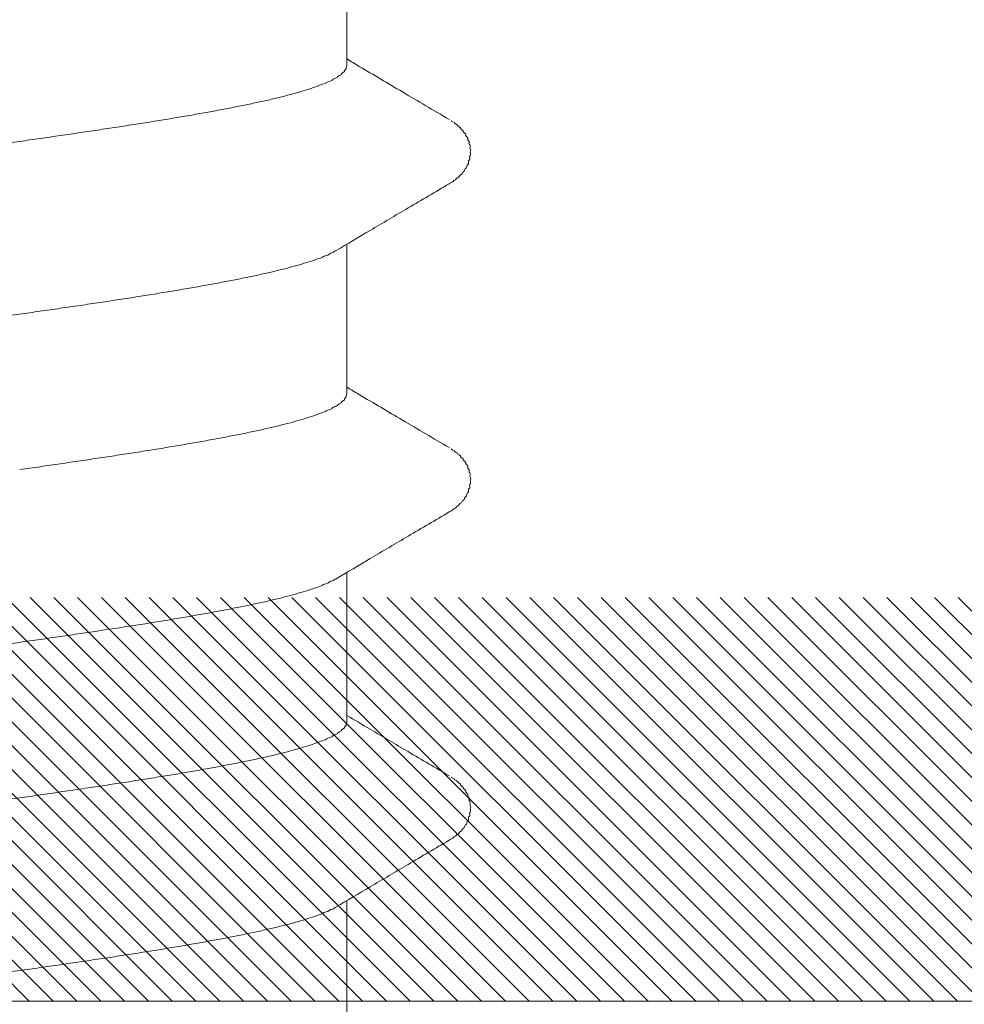
# Model space of a CAD drawing. Units: millimetres. Extents: x -221000 to 655312, y -112420 to 139017.
# Drawn here: x -2043 to -2040, y 75725 to 75729 of the extents above; entities that cross this region are included whole.
import ezdxf
from ezdxf.enums import TextEntityAlignment as Align

# ---------------------------------------------------------------- set-up
doc = ezdxf.new("R2010")
doc.units = ezdxf.units.MM
doc.header["$LTSCALE"] = 25.4
doc.linetypes.add('Линия сетки', pattern=[0.875, 0.5, -0.125, 0.125, -0.125])
doc.linetypes.add('Штрихштриховая', pattern=[43.055554, 20.833333, -8.333333, 5.555556, -8.333333])
for name, color, linetype in [('BLA_AXIS', 7, 'Continuous'), ('XREF_BLA_GLASS_K08', 7, 'Continuous'), ('Конструктив - Оси.СПР', 7, 'Continuous')]:
    doc.layers.add(name, color=color, linetype=linetype)
doc.styles.add('GENERATED_STYLE_1', font='txt')

# ---------------------------------------------------------------- blocks, each defined once
blk = doc.blocks.new('Standard grid marker_2')
at = {"layer": 'Конструктив - Оси.СПР', "color": 7, "linetype": 'Штрихштриховая', "lineweight": 5}
blk.add_arc((0, 0), 144217.531, 0, 44.660726578, dxfattribs=at)
at = {"layer": 'Конструктив - Оси.СПР', "color": 7, "lineweight": 5, "style": 'GENERATED_STYLE_1'}
for tag, p in [('AC_MarkerText_1_1', (101524.8934, 102482.8139)), ('AC_MarkerText_1_0', (144217.531, -1455.6664))]:
    blk.add_attdef(tag, text='', height=900, rotation=292.3148, dxfattribs=at).set_placement(p, align=Align.MIDDLE_CENTER)

msp = doc.modelspace()

# ---------------------------------------------------------------- hatches: boundary and pattern name
at = {"layer": 'XREF_BLA_GLASS_K08', "linetype": 'Continuous', "lineweight": 5}
h = msp.add_hatch(dxfattribs=at)
h.set_pattern_fill('FP_2', color=252, style=0, pattern_type=2)
h.set_pattern_definition([(135, (478.61098, 77396.722896), (0.0471404521, 0.0471404521), [])])
h.paths.add_polyline_path([(-2058.0861, 75728.8026), (-2058.0861, 75725.2026, 0.414214), (-2057.5861, 75724.7026), (-1978.5861, 75724.7026, 0.414214), (-1978.0861, 75725.2026), (-1978.0861, 75728.8026, 0.414214), (-1978.5861, 75729.3026), (-1979.1609, 75729.3026, 0.214783), (-1979.5354, 75729.134), (-1980.3608, 75728.2015, 0.646385), (-1980.1361, 75727.7026), (-1979.5861, 75727.7026, -0.414214), (-1979.2861, 75727.4026), (-1979.2861, 75726.3026, -0.414214), (-1979.5861, 75726.0026), (-1983.9861, 75726.0026, -0.414214), (-1984.2861, 75726.3026), (-1984.2861, 75727.4026, -0.414214), (-1983.9861, 75727.7026), (-1983.4361, 75727.7026, 0.646385), (-1983.2115, 75728.2015), (-1984.0369, 75729.134, 0.214783), (-1984.4113, 75729.3026), (-1986.6861, 75729.3026, 1.000008), (-1986.6861, 75728.3026), (-1985.9861, 75728.3026, -0.414214), (-1985.6861, 75728.0026), (-1985.6861, 75726.6026, -0.414214), (-1985.9861, 75726.3026), (-1999.7861, 75726.3026, -0.414214), (-2000.0861, 75726.6026), (-2000.0861, 75727.8026, 0.414214), (-2000.5861, 75728.3026), (-2000.7861, 75728.3026, 0.414214), (-2001.2861, 75727.8026), (-2001.2861, 75726.8026, -0.414214), (-2001.5861, 75726.5026), (-2004.5861, 75726.5026, -0.414214), (-2005.0861, 75727.0026), (-2005.0861, 75734.237, 0.198912), (-2005.1447, 75734.3784), (-2005.3275, 75734.5612, -0.414214), (-2005.3275, 75734.8441), (-2005.1447, 75735.0269, 0.198912), (-2005.0861, 75735.1683), (-2005.0861, 75740.9079, -0.3195), (-2005.276, 75741.6392, 0.264652), (-2005.1085, 75741.8842), (-2004.9854, 75743.3745, 0.548619), (-2005.3884, 75743.6806), (-2007.6141, 75742.8582, 0.176327), (-2007.7706, 75742.7255), (-2008.0258, 75742.2785, 0.57735), (-2007.8511, 75741.9794), (-2007.6779, 75741.9802, -0.267949), (-2007.5042, 75741.8811), (-2006.4693, 75740.1087, -0.065543), (-2006.439, 75740.0365), (-2006.3967, 75739.8817, -0.6885), (-2006.8491, 75739.5508, -0.103506), (-2007.1333, 75739.7026), (-2010.9861, 75739.7026, -0.414214), (-2011.2861, 75740.0026), (-2011.2861, 75740.2186, -0.13748), (-2011.2424, 75740.3745), (-2010.3152, 75741.8987, 0.585007), (-2010.4861, 75742.2026), (-2025.6861, 75742.2026, 0.585007), (-2025.857, 75741.8987), (-2024.9298, 75740.3745, -0.13748), (-2024.8861, 75740.2186), (-2024.8861, 75740.0026, -0.414214), (-2025.1861, 75739.7026), (-2029.0389, 75739.7026, 0.403884), (-2029.3232, 75739.5508, -0.6885), (-2029.7755, 75739.8817), (-2029.7332, 75740.0366, -0.065543), (-2029.7028, 75740.1088), (-2028.6677, 75741.8809, -0.267949), (-2028.494, 75741.9801), (-2028.3208, 75741.9792, 0.57735), (-2028.1461, 75742.2783), (-2028.4011, 75742.7253, 0.176327), (-2028.5577, 75742.858), (-2030.7832, 75743.6808, 0.548619), (-2031.1863, 75743.3748), (-2031.0634, 75741.8844, 0.264652), (-2030.8959, 75741.6394, -0.367339), (-2031.0861, 75740.9079), (-2031.0861, 75735.1683, 0.198912), (-2031.0275, 75735.0269), (-2030.8447, 75734.8441, -0.414214), (-2030.8447, 75734.5612), (-2031.0275, 75734.3784, 0.198912), (-2031.0861, 75734.237), (-2031.0861, 75727.0026, -0.414214), (-2031.5861, 75726.5026), (-2034.5861, 75726.5026, -0.414214), (-2034.8861, 75726.8026), (-2034.8861, 75727.8026, 0.414214), (-2035.3861, 75728.3026), (-2035.5861, 75728.3026, 0.414214), (-2036.0861, 75727.8026), (-2036.0861, 75726.6026, -0.414214), (-2036.3861, 75726.3026), (-2050.1861, 75726.3026, -0.414214), (-2050.4861, 75726.6026), (-2050.4861, 75728.0026, -0.414214), (-2050.1861, 75728.3026), (-2049.4861, 75728.3026, 0.999992), (-2049.4861, 75729.3026), (-2051.7609, 75729.3026, 0.214783), (-2052.1354, 75729.134), (-2052.9608, 75728.2015, 0.646385), (-2052.7361, 75727.7026), (-2052.1861, 75727.7026, -0.414214), (-2051.8861, 75727.4026), (-2051.8861, 75726.3026, -0.414214), (-2052.1861, 75726.0026), (-2056.5861, 75726.0026, -0.414214), (-2056.8861, 75726.3026), (-2056.8861, 75727.4026, -0.414214), (-2056.5861, 75727.7026), (-2056.0361, 75727.7026, 0.646385), (-2055.8115, 75728.2015), (-2056.6369, 75729.134, 0.214783), (-2057.0113, 75729.3026), (-2057.5861, 75729.3026, 0.414214)])
h.paths.add_polyline_path([(-2029.2861, 75726.5026, -0.414214), (-2029.5861, 75726.8026), (-2029.5861, 75737.7026, -0.414214), (-2029.2861, 75738.0026), (-2024.1861, 75738.0026, 0.414214), (-2023.1861, 75739.0026), (-2023.1861, 75740.0026, -0.414214), (-2022.6861, 75740.5026), (-2013.4861, 75740.5026, -0.414214), (-2012.9861, 75740.0026), (-2012.9861, 75739.0026, 0.414214), (-2011.9861, 75738.0026), (-2006.8861, 75738.0026, -0.414214), (-2006.5861, 75737.7026), (-2006.5861, 75726.8026, -0.414214), (-2006.8861, 75726.5026)], flags=0)

# ---------------------------------------------------------------- linework, layer by layer
at = {"layer": 'BLA_AXIS', "color": 7, "linetype": 'Линия сетки', "lineweight": 5}
msp.add_arc((0, -65690), 147762, 67.074366475, 112.926023494, dxfattribs=at)
at = {"layer": 'XREF_BLA_GLASS_K08', "color": 252, "linetype": 'Continuous', "lineweight": 5}
for p, q in [((-2042.1029, 75729.0011), (-2042.1029, 75728.4102)), ((-2042.1029, 75727.7011), (-2042.1029, 75727.1102)), ((-2042.1029, 75726.4011), (-2042.1029, 75725.8102)), ((-2042.1029, 75725.1011), (-2042.1029, 75724.5102)), ((-2035.5629, 75724.7026), (-2051.5629, 75724.7026))]:
    msp.add_line(p, q, dxfattribs=at)
for points, knots in [([(-2044.9117, 75728.4572), (-2044.9006, 75728.4613), (-2044.8895, 75728.4652), (-2044.8783, 75728.4688), (-2044.8658, 75728.4729), (-2044.8533, 75728.4767), (-2044.8407, 75728.4804), (-2044.8269, 75728.4845), (-2044.813, 75728.4883), (-2044.7991, 75728.492), (-2044.784, 75728.4961), (-2044.7688, 75728.4999), (-2044.7536, 75728.5036), (-2044.7372, 75728.5077), (-2044.7208, 75728.5115), (-2044.7043, 75728.5153), (-2044.6867, 75728.5193), (-2044.6691, 75728.5231), (-2044.6515, 75728.5269), (-2044.6328, 75728.5308), (-2044.614, 75728.5347), (-2044.5953, 75728.5385), (-2044.5754, 75728.5424), (-2044.5556, 75728.5463), (-2044.5357, 75728.5501), (-2044.5149, 75728.554), (-2044.494, 75728.5579), (-2044.4731, 75728.5617), (-2044.4513, 75728.5656), (-2044.4295, 75728.5695), (-2044.4077, 75728.5733), (-2044.385, 75728.5772), (-2044.3623, 75728.5811), (-2044.3396, 75728.5849), (-2044.3161, 75728.5888), (-2044.2926, 75728.5927), (-2044.2691, 75728.5965), (-2044.2449, 75728.6004), (-2044.2206, 75728.6043), (-2044.1963, 75728.6081), (-2044.1714, 75728.612), (-2044.1465, 75728.6159), (-2044.1216, 75728.6197), (-2044.0961, 75728.6236), (-2044.0706, 75728.6275), (-2044.0451, 75728.6313), (-2044.0191, 75728.6352), (-2043.9931, 75728.6391), (-2043.9671, 75728.6429), (-2043.9406, 75728.6468), (-2043.9142, 75728.6507), (-2043.8878, 75728.6545), (-2043.861, 75728.6584), (-2043.8342, 75728.6623), (-2043.8074, 75728.6661), (-2043.7804, 75728.67), (-2043.7533, 75728.6739), (-2043.7263, 75728.6778), (-2043.6991, 75728.6816), (-2043.6719, 75728.6855), (-2043.6447, 75728.6894), (-2043.6175, 75728.6932), (-2043.5902, 75728.6971), (-2043.5629, 75728.701), (-2043.5356, 75728.7048), (-2043.5083, 75728.7087), (-2043.481, 75728.7126), (-2043.4538, 75728.7164), (-2043.4266, 75728.7203), (-2043.3994, 75728.7242), (-2043.3723, 75728.728), (-2043.3453, 75728.7319), (-2043.3183, 75728.7358), (-2043.2915, 75728.7396), (-2043.2648, 75728.7435), (-2043.238, 75728.7474), (-2043.2116, 75728.7512), (-2043.1851, 75728.7551), (-2043.1587, 75728.759), (-2043.1327, 75728.7628), (-2043.1067, 75728.7667), (-2043.0807, 75728.7706), (-2043.0551, 75728.7744), (-2043.0296, 75728.7783), (-2043.0041, 75728.7822), (-2042.9792, 75728.786), (-2042.9543, 75728.7899), (-2042.9294, 75728.7938), (-2042.9051, 75728.7976), (-2042.8809, 75728.8015), (-2042.8566, 75728.8054), (-2042.8331, 75728.8092), (-2042.8096, 75728.8131), (-2042.7861, 75728.817), (-2042.7634, 75728.8208), (-2042.7407, 75728.8247), (-2042.718, 75728.8286), (-2042.6962, 75728.8324), (-2042.6743, 75728.8363), (-2042.6525, 75728.8403), (-2042.6317, 75728.844), (-2042.6108, 75728.8479), (-2042.59, 75728.8519), (-2042.5701, 75728.8556), (-2042.5503, 75728.8595), (-2042.5305, 75728.8635), (-2042.5117, 75728.8672), (-2042.493, 75728.8711), (-2042.4742, 75728.8751), (-2042.4566, 75728.8788), (-2042.439, 75728.8827), (-2042.4214, 75728.8867), (-2042.4049, 75728.8904), (-2042.3885, 75728.8943), (-2042.3721, 75728.8983), (-2042.3569, 75728.902), (-2042.3418, 75728.9059), (-2042.3266, 75728.9099), (-2042.3127, 75728.9136), (-2042.2989, 75728.9175), (-2042.2851, 75728.9215), (-2042.2725, 75728.9252), (-2042.2599, 75728.929), (-2042.2474, 75728.9331), (-2042.2362, 75728.9368), (-2042.2251, 75728.9406), (-2042.214, 75728.9447)], [0, 0, 0, 0, 1, 1, 1, 2, 2, 2, 3, 3, 3, 4, 4, 4, 5, 5, 5, 6, 6, 6, 7, 7, 7, 8, 8, 8, 9, 9, 9, 10, 10, 10, 11, 11, 11, 12, 12, 12, 13, 13, 13, 14, 14, 14, 15, 15, 15, 16, 16, 16, 17, 17, 17, 18, 18, 18, 19, 19, 19, 20, 20, 20, 21, 21, 21, 22, 22, 22, 23, 23, 23, 24, 24, 24, 25, 25, 25, 26, 26, 26, 27, 27, 27, 28, 28, 28, 29, 29, 29, 30, 30, 30, 31, 31, 31, 32, 32, 32, 33, 33, 33, 34, 34, 34, 35, 35, 35, 36, 36, 36, 37, 37, 37, 38, 38, 38, 39, 39, 39, 40, 40, 40, 41, 41, 41, 42, 42, 42, 42]), ([(-2042.1029, 75728.4102), (-2042.0989, 75728.4102), (-2042.1091, 75728.3986), (-2042.1052, 75728.3986), (-2042.1006, 75728.3986), (-2042.1165, 75728.387), (-2042.112, 75728.387), (-2042.1066, 75728.387), (-2042.1289, 75728.3754), (-2042.1235, 75728.3754), (-2042.1169, 75728.3754), (-2042.146, 75728.3638), (-2042.1394, 75728.3638), (-2042.1316, 75728.3638), (-2042.1677, 75728.3522), (-2042.1598, 75728.3522), (-2042.1507, 75728.3522), (-2042.1938, 75728.3406), (-2042.1847, 75728.3406), (-2042.1742, 75728.3406), (-2042.2243, 75728.329), (-2042.2139, 75728.329)], [0, 0, 0, 0, 1, 1, 1, 2, 2, 2, 3, 3, 3, 4, 4, 4, 5, 5, 5, 6, 6, 6, 7, 7, 7, 7]), ([(-2041.6971, 75728.1955), (-2041.759, 75728.2319), (-2041.8208, 75728.2683), (-2041.8826, 75728.3047), (-2041.9397, 75728.3384), (-2041.9967, 75728.3721), (-2042.0537, 75728.4059), (-2042.0701, 75728.4156), (-2042.0865, 75728.4253), (-2042.1029, 75728.435)], [0, 0, 0, 0, 1, 1, 1, 2, 2, 2, 3, 3, 3, 3]), ([(-2042.2139, 75728.329), (-2042.2249, 75728.3249), (-2042.2361, 75728.3211), (-2042.2473, 75728.3174), (-2042.2597, 75728.3134), (-2042.2722, 75728.3095), (-2042.2848, 75728.3058), (-2042.2986, 75728.3018), (-2042.3125, 75728.2979), (-2042.3263, 75728.2942), (-2042.3415, 75728.2902), (-2042.3566, 75728.2864), (-2042.3718, 75728.2826), (-2042.3882, 75728.2786), (-2042.4045, 75728.2748), (-2042.421, 75728.271), (-2042.4385, 75728.267), (-2042.4561, 75728.2632), (-2042.4738, 75728.2594), (-2042.4925, 75728.2555), (-2042.5112, 75728.2516), (-2042.5299, 75728.2478), (-2042.5497, 75728.2439), (-2042.5695, 75728.24), (-2042.5894, 75728.2362), (-2042.6102, 75728.2323), (-2042.631, 75728.2284), (-2042.6519, 75728.2246), (-2042.6736, 75728.2207), (-2042.6954, 75728.2168), (-2042.7172, 75728.213), (-2042.7399, 75728.2091), (-2042.7626, 75728.2052), (-2042.7852, 75728.2014), (-2042.8087, 75728.1975), (-2042.8322, 75728.1936), (-2042.8557, 75728.1898), (-2042.8799, 75728.1859), (-2042.9042, 75728.182), (-2042.9285, 75728.1782), (-2042.9534, 75728.1743), (-2042.9784, 75728.1704), (-2043.0033, 75728.1666), (-2043.0289, 75728.1627), (-2043.0544, 75728.1588), (-2043.0799, 75728.155), (-2043.1059, 75728.1511), (-2043.1319, 75728.1472), (-2043.1579, 75728.1434), (-2043.1843, 75728.1395), (-2043.2107, 75728.1356), (-2043.2371, 75728.1318), (-2043.2639, 75728.1279), (-2043.2907, 75728.124), (-2043.3175, 75728.1202), (-2043.3446, 75728.1163), (-2043.3717, 75728.1124), (-2043.3988, 75728.1085), (-2043.426, 75728.1046), (-2043.4532, 75728.1008), (-2043.4804, 75728.0969), (-2043.5077, 75728.093), (-2043.535, 75728.0892), (-2043.5622, 75728.0853), (-2043.5895, 75728.0814), (-2043.6168, 75728.0776), (-2043.6441, 75728.0737), (-2043.6713, 75728.0698), (-2043.6986, 75728.066), (-2043.7258, 75728.0621), (-2043.7529, 75728.0582), (-2043.78, 75728.0543), (-2043.807, 75728.0505), (-2043.8338, 75728.0466), (-2043.8606, 75728.0427), (-2043.8873, 75728.0389), (-2043.9137, 75728.035), (-2043.9402, 75728.0312), (-2043.9666, 75728.0273), (-2043.9926, 75728.0234), (-2044.0186, 75728.0196), (-2044.0446, 75728.0156), (-2044.0702, 75728.0118), (-2044.0957, 75728.0079), (-2044.1213, 75728.004), (-2044.1462, 75728.0002), (-2044.1712, 75727.9963), (-2044.1961, 75727.9924), (-2044.2204, 75727.9886), (-2044.2446, 75727.9847), (-2044.2688, 75727.9808), (-2044.2923, 75727.977), (-2044.3158, 75727.9731), (-2044.3393, 75727.9692), (-2044.3621, 75727.9654), (-2044.3848, 75727.9615), (-2044.4075, 75727.9576), (-2044.4294, 75727.9538), (-2044.4512, 75727.9499), (-2044.473, 75727.946), (-2044.4939, 75727.9422), (-2044.5148, 75727.9383), (-2044.5356, 75727.9343), (-2044.5555, 75727.9306), (-2044.5753, 75727.9267), (-2044.5951, 75727.9228), (-2044.6139, 75727.919), (-2044.6326, 75727.9151), (-2044.6514, 75727.9111), (-2044.669, 75727.9074), (-2044.6867, 75727.9035), (-2044.7043, 75727.8995), (-2044.7207, 75727.8958), (-2044.7372, 75727.8919), (-2044.7536, 75727.8879), (-2044.7688, 75727.8842), (-2044.7839, 75727.8803), (-2044.7991, 75727.8763), (-2044.813, 75727.8726), (-2044.8268, 75727.8688), (-2044.8406, 75727.8647), (-2044.8532, 75727.861), (-2044.8658, 75727.8572), (-2044.8782, 75727.8531), (-2044.8895, 75727.8494), (-2044.9006, 75727.8456), (-2044.9117, 75727.8415)], [0, 0, 0, 0, 1, 1, 1, 2, 2, 2, 3, 3, 3, 4, 4, 4, 5, 5, 5, 6, 6, 6, 7, 7, 7, 8, 8, 8, 9, 9, 9, 10, 10, 10, 11, 11, 11, 12, 12, 12, 13, 13, 13, 14, 14, 14, 15, 15, 15, 16, 16, 16, 17, 17, 17, 18, 18, 18, 19, 19, 19, 20, 20, 20, 21, 21, 21, 22, 22, 22, 23, 23, 23, 24, 24, 24, 25, 25, 25, 26, 26, 26, 27, 27, 27, 28, 28, 28, 29, 29, 29, 30, 30, 30, 31, 31, 31, 32, 32, 32, 33, 33, 33, 34, 34, 34, 35, 35, 35, 36, 36, 36, 37, 37, 37, 38, 38, 38, 39, 39, 39, 40, 40, 40, 41, 41, 41, 42, 42, 42, 42]), ([(-2041.6971, 75727.9407), (-2041.6937, 75727.9407), (-2041.6919, 75727.9459), (-2041.6885, 75727.9459), (-2041.6833, 75727.9459), (-2041.6809, 75727.9548), (-2041.6756, 75727.9548), (-2041.6704, 75727.9548), (-2041.6686, 75727.9646), (-2041.6634, 75727.9646), (-2041.6581, 75727.9646), (-2041.6571, 75727.9756), (-2041.6518, 75727.9756), (-2041.6463, 75727.9756), (-2041.6466, 75727.988), (-2041.6411, 75727.988), (-2041.6354, 75727.988), (-2041.6372, 75728.002), (-2041.6315, 75728.002), (-2041.6257, 75728.002), (-2041.6293, 75728.0174), (-2041.6235, 75728.0174), (-2041.6177, 75728.0174), (-2041.6235, 75728.0339), (-2041.6176, 75728.0339), (-2041.6118, 75728.0339), (-2041.6199, 75728.051), (-2041.614, 75728.051), (-2041.6082, 75728.051), (-2041.6187, 75728.0684), (-2041.6129, 75728.0684), (-2041.607, 75728.0684), (-2041.62, 75728.0859), (-2041.6141, 75728.0859), (-2041.6083, 75728.0859), (-2041.6236, 75728.1029), (-2041.6178, 75728.1029), (-2041.612, 75728.1029), (-2041.6297, 75728.1194), (-2041.6238, 75728.1194), (-2041.618, 75728.1194), (-2041.6376, 75728.1347), (-2041.6318, 75728.1347), (-2041.6262, 75728.1347), (-2041.6471, 75728.1487), (-2041.6415, 75728.1487), (-2041.636, 75728.1487), (-2041.6577, 75728.1611), (-2041.6522, 75728.1611), (-2041.6469, 75728.1611), (-2041.6691, 75728.172), (-2041.6638, 75728.172), (-2041.6586, 75728.172), (-2041.6813, 75728.1818), (-2041.6761, 75728.1818), (-2041.6709, 75728.1818), (-2041.6942, 75728.1906), (-2041.689, 75728.1906)], [0, 0, 0, 0, 1, 1, 1, 2, 2, 2, 3, 3, 3, 4, 4, 4, 5, 5, 5, 6, 6, 6, 7, 7, 7, 8, 8, 8, 9, 9, 9, 10, 10, 10, 11, 11, 11, 12, 12, 12, 13, 13, 13, 14, 14, 14, 15, 15, 15, 16, 16, 16, 17, 17, 17, 18, 18, 18, 19, 19, 19, 19]), ([(-2042.145, 75727.6762), (-2042.1002, 75727.7028), (-2042.0553, 75727.7294), (-2042.0105, 75727.7559), (-2041.9603, 75727.7856), (-2041.9101, 75727.8153), (-2041.8599, 75727.8449), (-2041.8057, 75727.8768), (-2041.7514, 75727.9088), (-2041.6971, 75727.9407)], [0, 0, 0, 0, 1, 1, 1, 2, 2, 2, 3, 3, 3, 3]), ([(-2042.214, 75727.6447), (-2042.2035, 75727.6447), (-2042.1953, 75727.6563), (-2042.1848, 75727.6563), (-2042.1756, 75727.6563), (-2042.1691, 75727.6679), (-2042.1599, 75727.6679), (-2042.1542, 75727.6679), (-2042.1506, 75727.6765), (-2042.145, 75727.6765)], [0, 0, 0, 0, 1, 1, 1, 2, 2, 2, 3, 3, 3, 3]), ([(-2044.9117, 75727.1572), (-2044.9007, 75727.1613), (-2044.8895, 75727.1652), (-2044.8783, 75727.1688), (-2044.8658, 75727.1729), (-2044.8533, 75727.1767), (-2044.8407, 75727.1804), (-2044.8269, 75727.1845), (-2044.813, 75727.1883), (-2044.7991, 75727.192), (-2044.784, 75727.1961), (-2044.7688, 75727.1999), (-2044.7536, 75727.2036), (-2044.7372, 75727.2077), (-2044.7208, 75727.2115), (-2044.7043, 75727.2152), (-2044.6868, 75727.2192), (-2044.6691, 75727.2231), (-2044.6515, 75727.2269), (-2044.6328, 75727.2308), (-2044.614, 75727.2347), (-2044.5952, 75727.2385), (-2044.5754, 75727.2424), (-2044.5556, 75727.2463), (-2044.5357, 75727.2501), (-2044.5149, 75727.254), (-2044.494, 75727.2579), (-2044.4732, 75727.2617), (-2044.4514, 75727.2656), (-2044.4296, 75727.2695), (-2044.4077, 75727.2733), (-2044.385, 75727.2772), (-2044.3623, 75727.2811), (-2044.3396, 75727.2849), (-2044.3161, 75727.2888), (-2044.2926, 75727.2927), (-2044.2691, 75727.2965), (-2044.2449, 75727.3004), (-2044.2206, 75727.3043), (-2044.1963, 75727.3081), (-2044.1714, 75727.312), (-2044.1465, 75727.3159), (-2044.1216, 75727.3197), (-2044.0961, 75727.3236), (-2044.0706, 75727.3275), (-2044.0451, 75727.3313), (-2044.0191, 75727.3352), (-2043.9931, 75727.3391), (-2043.967, 75727.3429), (-2043.9406, 75727.3468), (-2043.9142, 75727.3507), (-2043.8878, 75727.3545), (-2043.861, 75727.3584), (-2043.8342, 75727.3623), (-2043.8074, 75727.3661), (-2043.7804, 75727.37), (-2043.7534, 75727.3739), (-2043.7263, 75727.3778), (-2043.6991, 75727.3816), (-2043.6719, 75727.3855), (-2043.6447, 75727.3894), (-2043.6174, 75727.3932), (-2043.5902, 75727.3971), (-2043.5629, 75727.401), (-2043.5356, 75727.4048), (-2043.5083, 75727.4087), (-2043.481, 75727.4126), (-2043.4538, 75727.4164), (-2043.4266, 75727.4203), (-2043.3994, 75727.4242), (-2043.3724, 75727.428), (-2043.3453, 75727.4319), (-2043.3183, 75727.4358), (-2043.2915, 75727.4396), (-2043.2648, 75727.4435), (-2043.238, 75727.4474), (-2043.2115, 75727.4512), (-2043.1851, 75727.4551), (-2043.1587, 75727.459), (-2043.1327, 75727.4628), (-2043.1067, 75727.4667), (-2043.0807, 75727.4706), (-2043.0551, 75727.4744), (-2043.0296, 75727.4783), (-2043.0041, 75727.4822), (-2042.9792, 75727.486), (-2042.9543, 75727.4899), (-2042.9294, 75727.4938), (-2042.9051, 75727.4976), (-2042.8809, 75727.5015), (-2042.8566, 75727.5054), (-2042.8331, 75727.5092), (-2042.8096, 75727.5131), (-2042.7861, 75727.517), (-2042.7634, 75727.5208), (-2042.7407, 75727.5247), (-2042.718, 75727.5286), (-2042.6962, 75727.5324), (-2042.6744, 75727.5363), (-2042.6526, 75727.5403), (-2042.6317, 75727.544), (-2042.6108, 75727.5479), (-2042.59, 75727.5519), (-2042.5701, 75727.5556), (-2042.5503, 75727.5595), (-2042.5305, 75727.5635), (-2042.5117, 75727.5672), (-2042.493, 75727.5711), (-2042.4742, 75727.5751), (-2042.4566, 75727.5788), (-2042.439, 75727.5827), (-2042.4214, 75727.5867), (-2042.4049, 75727.5904), (-2042.3885, 75727.5943), (-2042.3722, 75727.5983), (-2042.3569, 75727.602), (-2042.3418, 75727.6059), (-2042.3266, 75727.6099), (-2042.3127, 75727.6136), (-2042.2989, 75727.6175), (-2042.285, 75727.6215), (-2042.2725, 75727.6252), (-2042.2599, 75727.629), (-2042.2474, 75727.6331), (-2042.2362, 75727.6368), (-2042.2251, 75727.6406), (-2042.214, 75727.6447)], [0, 0, 0, 0, 1, 1, 1, 2, 2, 2, 3, 3, 3, 4, 4, 4, 5, 5, 5, 6, 6, 6, 7, 7, 7, 8, 8, 8, 9, 9, 9, 10, 10, 10, 11, 11, 11, 12, 12, 12, 13, 13, 13, 14, 14, 14, 15, 15, 15, 16, 16, 16, 17, 17, 17, 18, 18, 18, 19, 19, 19, 20, 20, 20, 21, 21, 21, 22, 22, 22, 23, 23, 23, 24, 24, 24, 25, 25, 25, 26, 26, 26, 27, 27, 27, 28, 28, 28, 29, 29, 29, 30, 30, 30, 31, 31, 31, 32, 32, 32, 33, 33, 33, 34, 34, 34, 35, 35, 35, 36, 36, 36, 37, 37, 37, 38, 38, 38, 39, 39, 39, 40, 40, 40, 41, 41, 41, 42, 42, 42, 42]), ([(-2041.6971, 75726.8955), (-2041.759, 75726.9319), (-2041.8208, 75726.9683), (-2041.8826, 75727.0047), (-2041.9397, 75727.0384), (-2041.9967, 75727.0721), (-2042.0537, 75727.1059), (-2042.0701, 75727.1156), (-2042.0865, 75727.1253), (-2042.1029, 75727.135)], [0, 0, 0, 0, 1, 1, 1, 2, 2, 2, 3, 3, 3, 3]), ([(-2042.1029, 75727.1102), (-2042.0989, 75727.1102), (-2042.1091, 75727.0986), (-2042.1052, 75727.0986), (-2042.1006, 75727.0986), (-2042.1166, 75727.087), (-2042.112, 75727.087), (-2042.1066, 75727.087), (-2042.1289, 75727.0754), (-2042.1235, 75727.0754), (-2042.1169, 75727.0754), (-2042.146, 75727.0638), (-2042.1395, 75727.0638), (-2042.1316, 75727.0638), (-2042.1677, 75727.0522), (-2042.1599, 75727.0522), (-2042.1507, 75727.0522), (-2042.1939, 75727.0406), (-2042.1847, 75727.0406), (-2042.1743, 75727.0406), (-2042.2244, 75727.029), (-2042.214, 75727.029)], [0, 0, 0, 0, 1, 1, 1, 2, 2, 2, 3, 3, 3, 4, 4, 4, 5, 5, 5, 6, 6, 6, 7, 7, 7, 7]), ([(-2042.214, 75727.029), (-2042.225, 75727.0249), (-2042.2362, 75727.0211), (-2042.2474, 75727.0174), (-2042.2598, 75727.0133), (-2042.2723, 75727.0095), (-2042.2849, 75727.0058), (-2042.2987, 75727.0017), (-2042.3126, 75726.9979), (-2042.3265, 75726.9942), (-2042.3416, 75726.9902), (-2042.3568, 75726.9863), (-2042.372, 75726.9826), (-2042.3884, 75726.9786), (-2042.4048, 75726.9747), (-2042.4212, 75726.971), (-2042.4388, 75726.967), (-2042.4564, 75726.9631), (-2042.474, 75726.9594), (-2042.4927, 75726.9554), (-2042.5114, 75726.9515), (-2042.5302, 75726.9478), (-2042.55, 75726.9438), (-2042.5698, 75726.94), (-2042.5896, 75726.9362), (-2042.6105, 75726.9322), (-2042.6313, 75726.9284), (-2042.6522, 75726.9246), (-2042.674, 75726.9206), (-2042.6958, 75726.9168), (-2042.7176, 75726.913), (-2042.7403, 75726.909), (-2042.7629, 75726.9052), (-2042.7856, 75726.9014), (-2042.8091, 75726.8974), (-2042.8326, 75726.8936), (-2042.8561, 75726.8898), (-2042.8803, 75726.8859), (-2042.9046, 75726.882), (-2042.9288, 75726.8782), (-2042.9537, 75726.8743), (-2042.9786, 75726.8704), (-2043.0036, 75726.8666), (-2043.029, 75726.8627), (-2043.0545, 75726.8588), (-2043.08, 75726.855), (-2043.106, 75726.8511), (-2043.132, 75726.8472), (-2043.158, 75726.8434), (-2043.1844, 75726.8395), (-2043.2108, 75726.8356), (-2043.2372, 75726.8318), (-2043.264, 75726.8279), (-2043.2907, 75726.824), (-2043.3175, 75726.8202), (-2043.3445, 75726.8163), (-2043.3715, 75726.8124), (-2043.3986, 75726.8086)], [0, 0, 0, 0, 1, 1, 1, 2, 2, 2, 3, 3, 3, 4, 4, 4, 5, 5, 5, 6, 6, 6, 7, 7, 7, 8, 8, 8, 9, 9, 9, 10, 10, 10, 11, 11, 11, 12, 12, 12, 13, 13, 13, 14, 14, 14, 15, 15, 15, 16, 16, 16, 17, 17, 17, 18, 18, 18, 19, 19, 19, 19]), ([(-2041.6971, 75726.6407), (-2041.6937, 75726.6407), (-2041.6919, 75726.6459), (-2041.6885, 75726.6459), (-2041.6833, 75726.6459), (-2041.6809, 75726.6548), (-2041.6756, 75726.6548), (-2041.6704, 75726.6548), (-2041.6686, 75726.6646), (-2041.6634, 75726.6646), (-2041.6581, 75726.6646), (-2041.6571, 75726.6756), (-2041.6518, 75726.6756), (-2041.6463, 75726.6756), (-2041.6466, 75726.688), (-2041.6411, 75726.688), (-2041.6354, 75726.688), (-2041.6372, 75726.702), (-2041.6315, 75726.702), (-2041.6257, 75726.702), (-2041.6293, 75726.7174), (-2041.6235, 75726.7174), (-2041.6177, 75726.7174), (-2041.6235, 75726.7339), (-2041.6176, 75726.7339), (-2041.6118, 75726.7339), (-2041.6199, 75726.751), (-2041.614, 75726.751), (-2041.6082, 75726.751), (-2041.6187, 75726.7684), (-2041.6129, 75726.7684), (-2041.607, 75726.7684), (-2041.62, 75726.7859), (-2041.6141, 75726.7859), (-2041.6083, 75726.7859), (-2041.6236, 75726.8029), (-2041.6178, 75726.8029), (-2041.612, 75726.8029), (-2041.6297, 75726.8194), (-2041.6238, 75726.8194), (-2041.618, 75726.8194), (-2041.6376, 75726.8347), (-2041.6318, 75726.8347), (-2041.6262, 75726.8347), (-2041.6471, 75726.8487), (-2041.6415, 75726.8487), (-2041.636, 75726.8487), (-2041.6577, 75726.8611), (-2041.6522, 75726.8611), (-2041.6469, 75726.8611), (-2041.6691, 75726.872), (-2041.6638, 75726.872), (-2041.6586, 75726.872), (-2041.6813, 75726.8818), (-2041.6761, 75726.8818), (-2041.6709, 75726.8818), (-2041.6942, 75726.8906), (-2041.689, 75726.8906)], [0, 0, 0, 0, 1, 1, 1, 2, 2, 2, 3, 3, 3, 4, 4, 4, 5, 5, 5, 6, 6, 6, 7, 7, 7, 8, 8, 8, 9, 9, 9, 10, 10, 10, 11, 11, 11, 12, 12, 12, 13, 13, 13, 14, 14, 14, 15, 15, 15, 16, 16, 16, 17, 17, 17, 18, 18, 18, 19, 19, 19, 19]), ([(-2042.145, 75726.3762), (-2042.1002, 75726.4028), (-2042.0553, 75726.4294), (-2042.0105, 75726.4559), (-2041.9603, 75726.4856), (-2041.9101, 75726.5153), (-2041.8599, 75726.5449), (-2041.8057, 75726.5768), (-2041.7514, 75726.6088), (-2041.6971, 75726.6407)], [0, 0, 0, 0, 1, 1, 1, 2, 2, 2, 3, 3, 3, 3]), ([(-2042.2139, 75726.3447), (-2042.2035, 75726.3447), (-2042.1952, 75726.3563), (-2042.1847, 75726.3563), (-2042.1756, 75726.3563), (-2042.169, 75726.368), (-2042.1599, 75726.368), (-2042.1542, 75726.368), (-2042.1506, 75726.3761), (-2042.145, 75726.3761)], [0, 0, 0, 0, 1, 1, 1, 2, 2, 2, 3, 3, 3, 3]), ([(-2043.3986, 75726.1243), (-2043.3715, 75726.1282), (-2043.3445, 75726.132), (-2043.3175, 75726.1359), (-2043.2907, 75726.1398), (-2043.264, 75726.1436), (-2043.2372, 75726.1475), (-2043.2108, 75726.1514), (-2043.1844, 75726.1552), (-2043.158, 75726.1591), (-2043.132, 75726.1629), (-2043.106, 75726.1668), (-2043.08, 75726.1707), (-2043.0545, 75726.1745), (-2043.029, 75726.1784), (-2043.0035, 75726.1823), (-2042.9786, 75726.1861), (-2042.9537, 75726.19), (-2042.9288, 75726.1939), (-2042.9045, 75726.1977), (-2042.8803, 75726.2016), (-2042.8561, 75726.2055), (-2042.8326, 75726.2093), (-2042.8091, 75726.2132), (-2042.7856, 75726.2171), (-2042.7629, 75726.2209), (-2042.7402, 75726.2248), (-2042.7176, 75726.2287), (-2042.6957, 75726.2325), (-2042.674, 75726.2364), (-2042.6522, 75726.2403), (-2042.6313, 75726.2441), (-2042.6105, 75726.248), (-2042.5896, 75726.2519), (-2042.5698, 75726.2557), (-2042.55, 75726.2596), (-2042.5302, 75726.2635), (-2042.5114, 75726.2673), (-2042.4927, 75726.2712), (-2042.4739, 75726.2751), (-2042.4563, 75726.2789), (-2042.4387, 75726.2827), (-2042.4212, 75726.2867), (-2042.4047, 75726.2905), (-2042.3883, 75726.2943), (-2042.372, 75726.2983), (-2042.3568, 75726.3021), (-2042.3416, 75726.3059), (-2042.3265, 75726.3099), (-2042.3126, 75726.3136), (-2042.2987, 75726.3175), (-2042.2849, 75726.3215), (-2042.2723, 75726.3252), (-2042.2598, 75726.3291), (-2042.2473, 75726.3331), (-2042.2361, 75726.3368), (-2042.225, 75726.3406), (-2042.2139, 75726.3447)], [0, 0, 0, 0, 1, 1, 1, 2, 2, 2, 3, 3, 3, 4, 4, 4, 5, 5, 5, 6, 6, 6, 7, 7, 7, 8, 8, 8, 9, 9, 9, 10, 10, 10, 11, 11, 11, 12, 12, 12, 13, 13, 13, 14, 14, 14, 15, 15, 15, 16, 16, 16, 17, 17, 17, 18, 18, 18, 19, 19, 19, 19]), ([(-2044.9117, 75725.8572), (-2044.9006, 75725.8613), (-2044.8894, 75725.8652), (-2044.8782, 75725.8689), (-2044.8657, 75725.8729), (-2044.8532, 75725.8768), (-2044.8406, 75725.8805), (-2044.8267, 75725.8845), (-2044.8129, 75725.8884), (-2044.7989, 75725.8921), (-2044.7838, 75725.8961), (-2044.7686, 75725.9), (-2044.7534, 75725.9037), (-2044.737, 75725.9077), (-2044.7206, 75725.9116), (-2044.7041, 75725.9153), (-2044.6865, 75725.9193), (-2044.6689, 75725.9232), (-2044.6512, 75725.9269), (-2044.6325, 75725.9309), (-2044.6137, 75725.9348), (-2044.595, 75725.9385), (-2044.5751, 75725.9425), (-2044.5553, 75725.9464), (-2044.5354, 75725.9501), (-2044.5146, 75725.9541), (-2044.4937, 75725.958), (-2044.4728, 75725.9617), (-2044.451, 75725.9657), (-2044.4292, 75725.9696), (-2044.4073, 75725.9734), (-2044.3846, 75725.9773), (-2044.3619, 75725.9812), (-2044.3392, 75725.985), (-2044.3157, 75725.9889), (-2044.2921, 75725.9928), (-2044.2686, 75725.9966), (-2044.2444, 75726.0005), (-2044.2201, 75726.0044), (-2044.1958, 75726.0082), (-2044.1709, 75726.0121), (-2044.146, 75726.016), (-2044.1211, 75726.0198), (-2044.0955, 75726.0237), (-2044.07, 75726.0276), (-2044.0445, 75726.0314), (-2044.0185, 75726.0353), (-2043.9924, 75726.0392), (-2043.9664, 75726.043), (-2043.94, 75726.0469), (-2043.9135, 75726.0508), (-2043.8871, 75726.0546), (-2043.8603, 75726.0585), (-2043.8335, 75726.0624), (-2043.8067, 75726.0662), (-2043.7797, 75726.0701), (-2043.7527, 75726.074), (-2043.7256, 75726.0779), (-2043.6984, 75726.0817), (-2043.6712, 75726.0856), (-2043.6439, 75726.0895), (-2043.6166, 75726.0933), (-2043.5894, 75726.0972), (-2043.5621, 75726.1011), (-2043.5348, 75726.1049), (-2043.5075, 75726.1088), (-2043.4802, 75726.1127), (-2043.453, 75726.1166), (-2043.4258, 75726.1204), (-2043.3986, 75726.1243)], [0, 0, 0, 0, 1, 1, 1, 2, 2, 2, 3, 3, 3, 4, 4, 4, 5, 5, 5, 6, 6, 6, 7, 7, 7, 8, 8, 8, 9, 9, 9, 10, 10, 10, 11, 11, 11, 12, 12, 12, 13, 13, 13, 14, 14, 14, 15, 15, 15, 16, 16, 16, 17, 17, 17, 18, 18, 18, 19, 19, 19, 20, 20, 20, 21, 21, 21, 22, 22, 22, 23, 23, 23, 23]), ([(-2041.6971, 75725.5955), (-2041.7514, 75725.6275), (-2041.8058, 75725.6594), (-2041.8601, 75725.6914), (-2041.9103, 75725.721), (-2041.9605, 75725.7507), (-2042.0106, 75725.7804), (-2042.0414, 75725.7986), (-2042.0721, 75725.8168), (-2042.1029, 75725.835)], [0, 0, 0, 0, 1, 1, 1, 2, 2, 2, 3, 3, 3, 3]), ([(-2042.1029, 75725.8102), (-2042.0989, 75725.8102), (-2042.1091, 75725.7986), (-2042.1052, 75725.7986), (-2042.1006, 75725.7986), (-2042.1165, 75725.787), (-2042.112, 75725.787), (-2042.1066, 75725.787), (-2042.1289, 75725.7754), (-2042.1235, 75725.7754), (-2042.1169, 75725.7754), (-2042.146, 75725.7638), (-2042.1395, 75725.7638), (-2042.1316, 75725.7638), (-2042.1677, 75725.7522), (-2042.1599, 75725.7522), (-2042.1508, 75725.7522), (-2042.1939, 75725.7406), (-2042.1847, 75725.7406), (-2042.1743, 75725.7406), (-2042.2244, 75725.729), (-2042.2139, 75725.729)], [0, 0, 0, 0, 1, 1, 1, 2, 2, 2, 3, 3, 3, 4, 4, 4, 5, 5, 5, 6, 6, 6, 7, 7, 7, 7]), ([(-2042.2139, 75725.729), (-2042.225, 75725.7249), (-2042.2362, 75725.7211), (-2042.2474, 75725.7174), (-2042.2598, 75725.7133), (-2042.2724, 75725.7095), (-2042.285, 75725.7058), (-2042.2988, 75725.7017), (-2042.3126, 75725.6979), (-2042.3265, 75725.6942), (-2042.3416, 75725.6902), (-2042.3568, 75725.6863), (-2042.372, 75725.6826), (-2042.3884, 75725.6786), (-2042.4048, 75725.6747), (-2042.4212, 75725.671), (-2042.4388, 75725.667), (-2042.4564, 75725.6631), (-2042.4741, 75725.6594), (-2042.4928, 75725.6554), (-2042.5116, 75725.6515), (-2042.5303, 75725.6478), (-2042.5501, 75725.6438), (-2042.5699, 75725.6399), (-2042.5898, 75725.6362), (-2042.6106, 75725.6322), (-2042.6314, 75725.6283), (-2042.6523, 75725.6246), (-2042.6741, 75725.6206), (-2042.6959, 75725.6167), (-2042.7178, 75725.6129), (-2042.7405, 75725.609), (-2042.7632, 75725.6051), (-2042.7859, 75725.6013), (-2042.8094, 75725.5974), (-2042.8329, 75725.5935), (-2042.8564, 75725.5897), (-2042.8806, 75725.5858), (-2042.9048, 75725.5819), (-2042.9291, 75725.5781), (-2042.954, 75725.5742), (-2042.9789, 75725.5703), (-2043.0038, 75725.5665), (-2043.0293, 75725.5626), (-2043.0548, 75725.5587), (-2043.0804, 75725.5549), (-2043.1064, 75725.551), (-2043.1324, 75725.5471), (-2043.1584, 75725.5433), (-2043.1848, 75725.5394), (-2043.2112, 75725.5355), (-2043.2376, 75725.5317), (-2043.2644, 75725.5278), (-2043.2911, 75725.5239), (-2043.3179, 75725.5201), (-2043.3449, 75725.5162), (-2043.372, 75725.5123), (-2043.399, 75725.5085), (-2043.4262, 75725.5046), (-2043.4535, 75725.5007), (-2043.4807, 75725.4969), (-2043.508, 75725.493), (-2043.5353, 75725.4891), (-2043.5625, 75725.4853), (-2043.5898, 75725.4814), (-2043.6171, 75725.4775), (-2043.6443, 75725.4737), (-2043.6715, 75725.4698), (-2043.6987, 75725.4659), (-2043.7259, 75725.4621), (-2043.753, 75725.4582), (-2043.78, 75725.4543), (-2043.8071, 75725.4505), (-2043.8339, 75725.4466), (-2043.8607, 75725.4427), (-2043.8875, 75725.4388), (-2043.9139, 75725.435), (-2043.9403, 75725.4311), (-2043.9667, 75725.4272), (-2043.9927, 75725.4234), (-2044.0187, 75725.4195), (-2044.0447, 75725.4156), (-2044.0702, 75725.4118), (-2044.0957, 75725.4079), (-2044.1212, 75725.404), (-2044.1462, 75725.4002), (-2044.1711, 75725.3963), (-2044.1961, 75725.3924), (-2044.2203, 75725.3886), (-2044.2446, 75725.3847), (-2044.2689, 75725.3808), (-2044.2924, 75725.377), (-2044.3159, 75725.3731), (-2044.3393, 75725.3692), (-2044.362, 75725.3654), (-2044.3847, 75725.3615), (-2044.4074, 75725.3576), (-2044.4292, 75725.3538), (-2044.4511, 75725.3499), (-2044.4729, 75725.346), (-2044.4938, 75725.3422), (-2044.5147, 75725.3383), (-2044.5355, 75725.3344), (-2044.5554, 75725.3306), (-2044.5752, 75725.3267), (-2044.5951, 75725.3228), (-2044.6138, 75725.319), (-2044.6326, 75725.3151), (-2044.6513, 75725.3112), (-2044.6689, 75725.3074), (-2044.6865, 75725.3036), (-2044.7041, 75725.2996), (-2044.7206, 75725.2958), (-2044.737, 75725.2919), (-2044.7534, 75725.2879), (-2044.7687, 75725.2842), (-2044.7838, 75725.2804), (-2044.799, 75725.2763), (-2044.8129, 75725.2726), (-2044.8268, 75725.2688), (-2044.8406, 75725.2647), (-2044.8532, 75725.261), (-2044.8657, 75725.2572), (-2044.8782, 75725.2531), (-2044.8894, 75725.2495), (-2044.9006, 75725.2456), (-2044.9116, 75725.2415)], [0, 0, 0, 0, 1, 1, 1, 2, 2, 2, 3, 3, 3, 4, 4, 4, 5, 5, 5, 6, 6, 6, 7, 7, 7, 8, 8, 8, 9, 9, 9, 10, 10, 10, 11, 11, 11, 12, 12, 12, 13, 13, 13, 14, 14, 14, 15, 15, 15, 16, 16, 16, 17, 17, 17, 18, 18, 18, 19, 19, 19, 20, 20, 20, 21, 21, 21, 22, 22, 22, 23, 23, 23, 24, 24, 24, 25, 25, 25, 26, 26, 26, 27, 27, 27, 28, 28, 28, 29, 29, 29, 30, 30, 30, 31, 31, 31, 32, 32, 32, 33, 33, 33, 34, 34, 34, 35, 35, 35, 36, 36, 36, 37, 37, 37, 38, 38, 38, 39, 39, 39, 40, 40, 40, 41, 41, 41, 42, 42, 42, 42]), ([(-2041.6971, 75725.3407), (-2041.6937, 75725.3407), (-2041.6919, 75725.3459), (-2041.6885, 75725.3459), (-2041.6833, 75725.3459), (-2041.6809, 75725.3548), (-2041.6756, 75725.3548), (-2041.6704, 75725.3548), (-2041.6686, 75725.3646), (-2041.6634, 75725.3646), (-2041.6581, 75725.3646), (-2041.6571, 75725.3756), (-2041.6518, 75725.3756), (-2041.6463, 75725.3756), (-2041.6466, 75725.388), (-2041.6411, 75725.388), (-2041.6354, 75725.388), (-2041.6372, 75725.402), (-2041.6315, 75725.402), (-2041.6257, 75725.402), (-2041.6293, 75725.4174), (-2041.6235, 75725.4174), (-2041.6177, 75725.4174), (-2041.6235, 75725.4339), (-2041.6176, 75725.4339), (-2041.6118, 75725.4339), (-2041.6199, 75725.451), (-2041.614, 75725.451), (-2041.6082, 75725.451), (-2041.6187, 75725.4684), (-2041.6129, 75725.4684), (-2041.607, 75725.4684), (-2041.62, 75725.4859), (-2041.6141, 75725.4859), (-2041.6083, 75725.4859), (-2041.6236, 75725.5029), (-2041.6178, 75725.5029), (-2041.612, 75725.5029), (-2041.6297, 75725.5194), (-2041.6238, 75725.5194), (-2041.618, 75725.5194), (-2041.6376, 75725.5347), (-2041.6318, 75725.5347), (-2041.6262, 75725.5347), (-2041.6471, 75725.5487), (-2041.6415, 75725.5487), (-2041.636, 75725.5487), (-2041.6577, 75725.5611), (-2041.6522, 75725.5611), (-2041.6469, 75725.5611), (-2041.6691, 75725.572), (-2041.6638, 75725.572), (-2041.6586, 75725.572), (-2041.6813, 75725.5818), (-2041.6761, 75725.5818), (-2041.6709, 75725.5818), (-2041.6942, 75725.5906), (-2041.689, 75725.5906)], [0, 0, 0, 0, 1, 1, 1, 2, 2, 2, 3, 3, 3, 4, 4, 4, 5, 5, 5, 6, 6, 6, 7, 7, 7, 8, 8, 8, 9, 9, 9, 10, 10, 10, 11, 11, 11, 12, 12, 12, 13, 13, 13, 14, 14, 14, 15, 15, 15, 16, 16, 16, 17, 17, 17, 18, 18, 18, 19, 19, 19, 19]), ([(-2042.145, 75725.0762), (-2042.1002, 75725.1028), (-2042.0553, 75725.1294), (-2042.0105, 75725.1559), (-2041.9603, 75725.1856), (-2041.9101, 75725.2153), (-2041.8599, 75725.2449), (-2041.8057, 75725.2768), (-2041.7514, 75725.3088), (-2041.6971, 75725.3407)], [0, 0, 0, 0, 1, 1, 1, 2, 2, 2, 3, 3, 3, 3]), ([(-2042.214, 75725.0447), (-2042.2035, 75725.0447), (-2042.1953, 75725.0563), (-2042.1848, 75725.0563), (-2042.1756, 75725.0563), (-2042.1691, 75725.068), (-2042.1599, 75725.068), (-2042.1542, 75725.068), (-2042.1506, 75725.0757), (-2042.1449, 75725.0757)], [0, 0, 0, 0, 1, 1, 1, 2, 2, 2, 3, 3, 3, 3]), ([(-2044.9118, 75724.5572), (-2044.9007, 75724.5613), (-2044.8895, 75724.5652), (-2044.8783, 75724.5688), (-2044.8658, 75724.5729), (-2044.8533, 75724.5767), (-2044.8407, 75724.5804), (-2044.8269, 75724.5845), (-2044.813, 75724.5883), (-2044.7991, 75724.592), (-2044.784, 75724.5961), (-2044.7688, 75724.5999), (-2044.7536, 75724.6036), (-2044.7372, 75724.6076), (-2044.7208, 75724.6115), (-2044.7044, 75724.6152), (-2044.6868, 75724.6192), (-2044.6691, 75724.6231), (-2044.6515, 75724.6269), (-2044.6328, 75724.6308), (-2044.614, 75724.6347), (-2044.5952, 75724.6385), (-2044.5754, 75724.6424), (-2044.5556, 75724.6463), (-2044.5357, 75724.6501), (-2044.5149, 75724.654), (-2044.4941, 75724.6579), (-2044.4732, 75724.6617), (-2044.4514, 75724.6656), (-2044.4296, 75724.6695), (-2044.4077, 75724.6733), (-2044.385, 75724.6772), (-2044.3623, 75724.6811), (-2044.3396, 75724.6849), (-2044.3161, 75724.6888), (-2044.2926, 75724.6927), (-2044.2691, 75724.6965), (-2044.2448, 75724.7004), (-2044.2206, 75724.7043), (-2044.1964, 75724.7081), (-2044.1715, 75724.712), (-2044.1465, 75724.7159), (-2044.1216, 75724.7197), (-2044.0961, 75724.7236), (-2044.0706, 75724.7275), (-2044.0451, 75724.7313), (-2044.019, 75724.7352), (-2043.993, 75724.7391), (-2043.967, 75724.7429), (-2043.9406, 75724.7468), (-2043.9142, 75724.7507), (-2043.8877, 75724.7545), (-2043.861, 75724.7584), (-2043.8342, 75724.7623), (-2043.8075, 75724.7661), (-2043.7804, 75724.77), (-2043.7534, 75724.7739), (-2043.7264, 75724.7777), (-2043.6991, 75724.7816), (-2043.6719, 75724.7855), (-2043.6447, 75724.7894), (-2043.6174, 75724.7932), (-2043.5901, 75724.7971), (-2043.5628, 75724.801), (-2043.5355, 75724.8048), (-2043.5083, 75724.8087), (-2043.481, 75724.8126), (-2043.4538, 75724.8164), (-2043.4266, 75724.8203), (-2043.3994, 75724.8242), (-2043.3724, 75724.828), (-2043.3454, 75724.8319), (-2043.3183, 75724.8358), (-2043.2915, 75724.8396), (-2043.2647, 75724.8435), (-2043.2379, 75724.8474), (-2043.2115, 75724.8512), (-2043.1851, 75724.8551), (-2043.1587, 75724.859), (-2043.1327, 75724.8628), (-2043.1067, 75724.8667), (-2043.0807, 75724.8706), (-2043.0552, 75724.8744), (-2043.0297, 75724.8783), (-2043.0042, 75724.8822), (-2042.9792, 75724.886), (-2042.9543, 75724.8899), (-2042.9294, 75724.8938), (-2042.9051, 75724.8976), (-2042.8808, 75724.9015), (-2042.8566, 75724.9054), (-2042.8331, 75724.9092), (-2042.8096, 75724.9131), (-2042.7861, 75724.917), (-2042.7634, 75724.9208), (-2042.7407, 75724.9247), (-2042.718, 75724.9286), (-2042.6962, 75724.9324), (-2042.6744, 75724.9363), (-2042.6526, 75724.9402), (-2042.6317, 75724.944), (-2042.6108, 75724.9479), (-2042.59, 75724.9519), (-2042.5701, 75724.9556), (-2042.5503, 75724.9595), (-2042.5305, 75724.9635), (-2042.5117, 75724.9672), (-2042.493, 75724.9711), (-2042.4742, 75724.9751), (-2042.4566, 75724.9788), (-2042.439, 75724.9827), (-2042.4214, 75724.9867), (-2042.405, 75724.9904), (-2042.3885, 75724.9943), (-2042.3722, 75724.9983), (-2042.3569, 75725.002), (-2042.3418, 75725.0059), (-2042.3266, 75725.0099), (-2042.3127, 75725.0136), (-2042.2989, 75725.0175), (-2042.285, 75725.0215), (-2042.2725, 75725.0252), (-2042.2599, 75725.029), (-2042.2475, 75725.0331), (-2042.2362, 75725.0368), (-2042.2251, 75725.0406), (-2042.214, 75725.0447)], [0, 0, 0, 0, 1, 1, 1, 2, 2, 2, 3, 3, 3, 4, 4, 4, 5, 5, 5, 6, 6, 6, 7, 7, 7, 8, 8, 8, 9, 9, 9, 10, 10, 10, 11, 11, 11, 12, 12, 12, 13, 13, 13, 14, 14, 14, 15, 15, 15, 16, 16, 16, 17, 17, 17, 18, 18, 18, 19, 19, 19, 20, 20, 20, 21, 21, 21, 22, 22, 22, 23, 23, 23, 24, 24, 24, 25, 25, 25, 26, 26, 26, 27, 27, 27, 28, 28, 28, 29, 29, 29, 30, 30, 30, 31, 31, 31, 32, 32, 32, 33, 33, 33, 34, 34, 34, 35, 35, 35, 36, 36, 36, 37, 37, 37, 38, 38, 38, 39, 39, 39, 40, 40, 40, 41, 41, 41, 42, 42, 42, 42])]:
    msp.add_open_spline(points, degree=3, knots=knots, dxfattribs=at)

# ---------------------------------------------------------------- block references
at = {"layer": 'Конструктив - Оси.СПР', "color": 7, "linetype": 'Continuous', "lineweight": 5, "zscale": 1000, "rotation": 67.68523214166518}
msp.add_blockref('Standard grid marker_2', (38.865, -61849.9594), dxfattribs=at)

doc.saveas('drawing.dxf')
